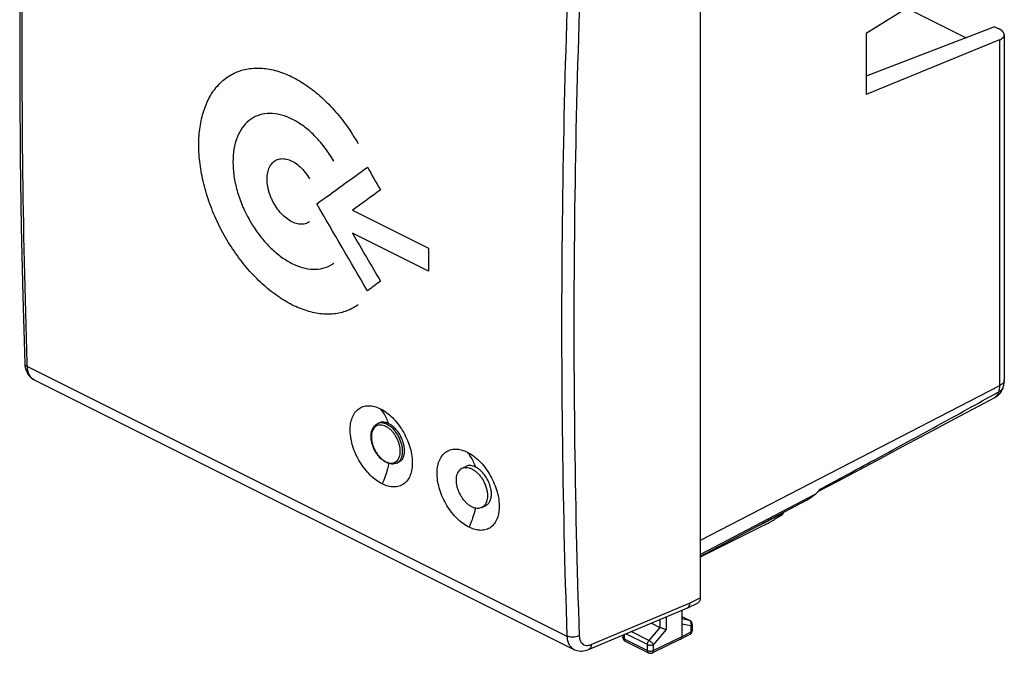
# Model space of a CAD drawing. Units: millimetres. Extents: x -27.9 to 28.2, y -29.2 to 33.8.
# Drawn here: x -27.9 to 28.2, y -29.2 to 7 of the extents above; entities that cross this region are included whole.
import ezdxf

# ---------------------------------------------------------------- set-up
doc = ezdxf.new("R2010")
doc.units = ezdxf.units.MM
doc.header["$LTSCALE"] = 36.425481
doc.layers.get('0').update_dxf_attribs({"linetype": 'CONTINUOUS'})
doc.layers.add('CURVE', color=7, linetype='CONTINUOUS')

msp = doc.modelspace()

# ---------------------------------------------------------------- linework, layer by layer
at = {"color": 0, "linetype": 'CONTINUOUS'}
for p, q in [((10.853, 11.931), (10.853, -26.001)), ((27.887, 10.925), (20.302, 6.171)), ((22.617, 7.622), (25.988, 5.937)), ((27.615, 6.564), (20.302, 3.747)), ((20.302, 6.171), (20.302, 2.707)), ((27.615, 6.564), (27.875, 6.433)), ((27.887, 5.807), (20.302, 2.707)), ((28.168, 6.102), (28.168, -13.562)), ((-27.094, -13.558), (3.65, -28.93)), ((-7.548, -16.073), (-7.453, -16.026)), ((-6.43, -18.309), (-6.303, -18.246)), ((-2.716, -18.607), (-2.503, -18.501)), ((16.919, -20.426), (17.423, -20.061)), ((-1.598, -20.843), (-1.353, -20.72)), ((16.919, -20.426), (10.853, -23.633)), ((15.409, -21.266), (14.136, -21.898)), ((15.549, -21.15), (15.549, -21.221)), ((14.521, -21.83), (10.853, -23.671)), ((10.104, -26.577), (10.723, -26.272)), ((4.484, -28.937), (10.093, -26.582)), ((9.793, -26.708), (9.793, -28.213)), ((10.104, -26.577), (10.093, -26.582)), ((8.065, -27.434), (8.55, -27.676)), ((9.793, -27.052), (10.255, -27.283)), ((10.393, -27.507), (10.393, -27.854)), ((6.441, -28.115), (6.441, -28.242)), ((6.579, -28.465), (7.904, -29.128)), ((9.726, -28.349), (8.125, -29.129)), ((9.726, -28.349), (9.728, -28.348)), ((10.257, -28.077), (9.728, -28.348)), ((3.648, -28.93), (3.65, -28.93))]:
    msp.add_line(p, q, dxfattribs=at)
at = {"color": 9, "linetype": 'CONTINUOUS'}
for p, q in [((27.887, 5.807), (27.887, -13.909)), ((-27.479, -12.802), (3.256, -28.17)), ((27.887, -13.909), (10.853, -22.729)), ((10.853, -23.528), (17.423, -20.061)), ((15.409, -21.224), (15.409, -21.266)), ((4.638, -28.655), (10.238, -26.305)), ((10.238, -26.305), (10.853, -26.001)), ((8.55, -27.23), (8.55, -27.676)), ((8.903, -27.082), (8.903, -27.802)), ((9.793, -27.056), (10.232, -27.275)), ((10.232, -27.275), (9.793, -27.185)), ((7.839, -28.653), (6.617, -28.041)), ((7.927, -28.421), (6.916, -27.916)), ((8.55, -27.676), (7.927, -28.421)), ((8.903, -27.802), (8.191, -28.653)), ((10.321, -27.595), (9.793, -27.486)), ((10.321, -27.942), (9.793, -28.213)), ((10.321, -27.595), (10.321, -27.942)), ((10.393, -27.854), (10.393, -27.854)), ((6.514, -28.085), (6.514, -28.33)), ((6.514, -28.33), (7.839, -28.993)), ((9.793, -28.213), (8.191, -28.993)), ((7.839, -28.993), (7.839, -28.653)), ((8.191, -28.993), (8.191, -28.653))]:
    msp.add_line(p, q, dxfattribs=at)
at = {"color": 0, "linetype": 'CONTINUOUS'}
for points in [[(-27.625, 22.988), (-27.74, 19.039), (-27.827, 15.017), (-27.886, 11.01), (-27.915, 7.017), (-27.915, 3.039), (-27.886, -0.924), (-27.827, -4.87), (-27.739, -8.801), (-27.625, -12.625)], [(-27.625, -12.625), (-27.624, -12.649), (-27.614, -12.76), (-27.596, -12.867), (-27.57, -12.969), (-27.536, -13.066), (-27.495, -13.156), (-27.447, -13.239), (-27.393, -13.314), (-27.333, -13.383), (-27.267, -13.444), (-27.198, -13.497), (-27.123, -13.543), (-27.094, -13.559)], [(21.153, -18.023), (22.335, -17.393), (23.48, -16.782), (24.59, -16.19), (25.663, -15.617), (26.7, -15.062), (27.625, -14.567)], [(17.553, -19.939), (18.682, -19.339), (21.153, -18.023)], [(3.648, -28.93), (3.686, -28.948), (3.764, -28.978), (3.846, -29.001), (3.932, -29.017), (4.02, -29.025), (4.11, -29.024), (4.201, -29.016), (4.294, -28.999), (4.386, -28.973), (4.484, -28.937)]]:
    msp.add_lwpolyline(points, dxfattribs=at)
at = {"color": 9, "linetype": 'CONTINUOUS'}
for points, knots in [([(-27.485, -12.621), (-27.613, -8.771), (-27.784, -0.962), (-27.783, 10.852), (-27.609, 18.812), (-27.479, 22.813)], [0, 0, 0, 0, 0.32608, 0.661155, 1, 1, 1, 1]), ([(3.256, 7.446), (3.122, 3.446), (2.941, -4.512), (2.94, -16.387), (3.12, -24.258), (3.256, -28.17)], [0, 0, 0, 0, 0.336986, 0.670345, 1, 1, 1, 1]), ([(3.957, 7.424), (3.822, 3.429), (3.642, -4.521), (3.641, -16.384), (3.821, -24.247), (3.957, -28.155)], [0, 0, 0, 0, 0.336986, 0.670345, 1, 1, 1, 1]), ([(-27.625, -12.625), (-27.624, -12.638), (-27.617, -12.681), (-27.569, -12.749), (-27.512, -12.786), (-27.479, -12.802)], [0, 0, 0, 0, 0.160125, 0.536531, 1, 1, 1, 1]), ([(-27.094, -13.558), (-27.152, -13.529), (-27.261, -13.447), (-27.381, -13.271), (-27.457, -13.05), (-27.476, -12.888), (-27.479, -12.802)], [0, 0, 0, 0, 0.218515, 0.45204, 0.711283, 1, 1, 1, 1]), ([(27.887, -13.909), (27.887, -13.968), (27.881, -14.082), (27.861, -14.195), (27.848, -14.248)], [0, 0, 0, 0, 0.51555, 1, 1, 1, 1]), ([(27.848, -14.248), (27.915, -14.213), (28.034, -14.127), (28.106, -13.996), (28.123, -13.93), (28.124, -13.929)], [0, 0, 0, 0, 0.523983, 0.993384, 1, 1, 1, 1]), ([(28.167, -13.562), (28.167, -13.587), (28.156, -13.671), (28.078, -13.781), (27.995, -13.845), (27.955, -13.871)], [0, 0, 0, 0, 0.188509, 0.638116, 1, 1, 1, 1]), ([(17.636, -19.823), (18.674, -19.263), (20.845, -18.09), (24.149, -16.292), (26.411, -15.047), (27.543, -14.418)], [0, 0, 0, 0, 0.313556, 0.655898, 1, 1, 1, 1]), ([(27.848, -14.248), (27.833, -14.308), (27.792, -14.42), (27.701, -14.522), (27.64, -14.559), (27.626, -14.567)], [0, 0, 0, 0, 0.46481, 0.879834, 1, 1, 1, 1]), ([(-6.899, -16.064), (-6.934, -15.955), (-7.015, -15.748), (-7.171, -15.462), (-7.299, -15.293), (-7.367, -15.215)], [0, 0, 0, 0, 0.350253, 0.682723, 1, 1, 1, 1]), ([(-6.238, -17.637), (-6.238, -17.575), (-6.248, -17.444), (-6.289, -17.247), (-6.356, -17.047), (-6.447, -16.854), (-6.558, -16.673), (-6.686, -16.511), (-6.826, -16.372), (-6.975, -16.262), (-7.127, -16.184), (-7.278, -16.141), (-7.423, -16.136), (-7.557, -16.17), (-7.673, -16.242), (-7.766, -16.349), (-7.833, -16.485), (-7.873, -16.644), (-7.881, -16.757), (-7.881, -16.816)], [0, 0, 0, 0, 0.062931, 0.131235, 0.202363, 0.274424, 0.345894, 0.415491, 0.4818, 0.543764, 0.601013, 0.652948, 0.700664, 0.745415, 0.789799, 0.835988, 0.88614, 0.940977, 1, 1, 1, 1]), ([(-7.383, -16.025), (-7.431, -16.031), (-7.487, -16.045), (-7.539, -16.069), (-7.548, -16.073)], [0, 0, 0, 0, 0.833918, 1, 1, 1, 1]), ([(-6.96, -16.124), (-6.995, -16.105), (-7.082, -16.064), (-7.224, -16.024), (-7.332, -16.02), (-7.383, -16.025)], [0, 0, 0, 0, 0.273975, 0.652357, 1, 1, 1, 1]), ([(-6.105, -17.633), (-6.105, -17.566), (-6.116, -17.426), (-6.16, -17.213), (-6.232, -16.999), (-6.33, -16.79), (-6.45, -16.596), (-6.587, -16.421), (-6.738, -16.272), (-6.86, -16.182), (-6.928, -16.142), (-6.94, -16.135)], [0, 0, 0, 0, 0.113114, 0.235885, 0.363732, 0.493258, 0.62172, 0.746814, 0.866001, 0.977377, 1, 1, 1, 1]), ([(-7.881, -16.816), (-7.881, -16.878), (-7.871, -17.009), (-7.83, -17.206), (-7.762, -17.406), (-7.672, -17.599), (-7.561, -17.78), (-7.433, -17.942), (-7.292, -18.081), (-7.144, -18.191), (-6.992, -18.269), (-6.84, -18.312), (-6.695, -18.317), (-6.562, -18.283), (-6.446, -18.211), (-6.353, -18.104), (-6.286, -17.968), (-6.246, -17.809), (-6.238, -17.696), (-6.238, -17.637)], [0, 0, 0, 0, 0.062931, 0.131235, 0.202363, 0.274424, 0.345894, 0.415491, 0.4818, 0.543764, 0.601013, 0.652948, 0.700664, 0.745415, 0.789799, 0.835988, 0.88614, 0.940977, 1, 1, 1, 1]), ([(-6.267, -18.176), (-6.256, -18.163), (-6.214, -18.106), (-6.157, -17.99), (-6.114, -17.818), (-6.105, -17.696), (-6.105, -17.633)], [0, 0, 0, 0, 0.087574, 0.366576, 0.671647, 1, 1, 1, 1]), ([(-1.949, -18.539), (-1.984, -18.43), (-2.065, -18.223), (-2.221, -17.937), (-2.349, -17.767), (-2.417, -17.69)], [0, 0, 0, 0, 0.350253, 0.682723, 1, 1, 1, 1]), ([(-6.885, -18.336), (-6.909, -18.437), (-6.973, -18.684), (-7.097, -19.073), (-7.208, -19.356), (-7.268, -19.496)], [0, 0, 0, 0, 0.255793, 0.625538, 1, 1, 1, 1]), ([(-6.43, -18.309), (-6.396, -18.292), (-6.337, -18.253), (-6.287, -18.202), (-6.267, -18.176)], [0, 0, 0, 0, 0.538066, 1, 1, 1, 1]), ([(-1.952, -20.881), (-1.972, -20.959), (-2.031, -21.182), (-2.147, -21.548), (-2.258, -21.831), (-2.318, -21.971)], [0, 0, 0, 0, 0.209093, 0.60204, 1, 1, 1, 1]), ([(10.321, -27.377), (10.314, -27.359), (10.295, -27.325), (10.268, -27.298), (10.252, -27.287)], [0, 0, 0, 0, 0.508001, 1, 1, 1, 1]), ([(10.321, -27.595), (10.332, -27.564), (10.342, -27.522), (10.342, -27.478), (10.341, -27.468)], [0, 0, 0, 0, 0.751131, 1, 1, 1, 1]), ([(10.257, -28.077), (10.261, -28.075), (10.284, -28.061), (10.315, -28.016), (10.321, -27.968), (10.321, -27.942)], [0, 0, 0, 0, 0.089007, 0.501394, 1, 1, 1, 1]), ([(10.393, -27.507), (10.393, -27.524), (10.375, -27.563), (10.341, -27.584), (10.321, -27.595)], [0, 0, 0, 0, 0.430693, 1, 1, 1, 1]), ([(10.393, -27.854), (10.393, -27.871), (10.375, -27.91), (10.341, -27.932), (10.321, -27.942)], [0, 0, 0, 0, 0.42778, 1, 1, 1, 1]), ([(3.957, -28.155), (3.917, -28.176), (3.827, -28.21), (3.681, -28.237), (3.53, -28.24), (3.385, -28.22), (3.296, -28.189), (3.256, -28.17)], [0, 0, 0, 0, 0.188306, 0.396382, 0.610597, 0.816187, 1, 1, 1, 1]), ([(3.256, -28.17), (3.259, -28.255), (3.279, -28.418), (3.356, -28.64), (3.479, -28.818), (3.59, -28.9), (3.648, -28.93)], [0, 0, 0, 0, 0.286849, 0.545586, 0.780257, 1, 1, 1, 1]), ([(3.957, -28.155), (3.959, -28.212), (3.972, -28.321), (4.024, -28.469), (4.106, -28.588), (4.217, -28.67), (4.349, -28.709), (4.494, -28.705), (4.59, -28.675), (4.638, -28.655)], [0, 0, 0, 0, 0.165969, 0.316578, 0.453451, 0.582181, 0.711286, 0.848919, 1, 1, 1, 1]), ([(6.514, -28.33), (6.494, -28.32), (6.459, -28.298), (6.441, -28.259), (6.441, -28.242)], [0, 0, 0, 0, 0.566098, 1, 1, 1, 1]), ([(6.514, -28.33), (6.514, -28.356), (6.52, -28.403), (6.551, -28.449), (6.574, -28.463), (6.579, -28.465)], [0, 0, 0, 0, 0.485758, 0.895712, 1, 1, 1, 1]), ([(7.839, -28.653), (7.839, -28.626), (7.847, -28.571), (7.877, -28.492), (7.909, -28.443), (7.927, -28.421)], [0, 0, 0, 0, 0.314365, 0.657621, 1, 1, 1, 1]), ([(8.191, -28.653), (8.178, -28.631), (8.142, -28.587), (8.078, -28.524), (8.005, -28.467), (7.953, -28.434), (7.927, -28.421)], [0, 0, 0, 0, 0.217668, 0.482099, 0.755629, 1, 1, 1, 1]), ([(4.638, -28.655), (4.636, -28.699), (4.623, -28.779), (4.57, -28.881), (4.513, -28.924), (4.484, -28.937)], [0, 0, 0, 0, 0.385599, 0.718031, 1, 1, 1, 1]), ([(7.839, -28.653), (7.864, -28.665), (7.923, -28.684), (8.015, -28.692), (8.107, -28.684), (8.166, -28.666), (8.191, -28.653)], [0, 0, 0, 0, 0.235171, 0.499579, 0.764213, 1, 1, 1, 1]), ([(7.839, -28.993), (7.864, -29.005), (7.923, -29.024), (8.015, -29.032), (8.107, -29.024), (8.166, -29.006), (8.191, -28.993)], [0, 0, 0, 0, 0.235171, 0.499579, 0.764213, 1, 1, 1, 1]), ([(7.839, -28.993), (7.839, -29.018), (7.845, -29.065), (7.876, -29.111), (7.899, -29.125), (7.904, -29.128)], [0, 0, 0, 0, 0.485705, 0.895614, 1, 1, 1, 1]), ([(8.125, -29.129), (8.13, -29.126), (8.154, -29.113), (8.185, -29.066), (8.191, -29.019), (8.191, -28.993)], [0, 0, 0, 0, 0.106772, 0.515257, 1, 1, 1, 1])]:
    msp.add_open_spline(points, degree=3, knots=knots, dxfattribs=at)
at = {"color": 0, "linetype": 'CONTINUOUS'}
for points, knots in [([(28.168, 6.102), (28.168, 6.103), (28.168, 6.134), (28.151, 6.199), (28.089, 6.287), (27.995, 6.367), (27.918, 6.412), (27.875, 6.433)], [0, 0, 0, 0, 0.0074, 0.20096, 0.424019, 0.689443, 1, 1, 1, 1]), ([(27.887, 5.807), (27.929, 5.824), (28.004, 5.861), (28.096, 5.932), (28.154, 6.013), (28.168, 6.074), (28.168, 6.102)], [0, 0, 0, 0, 0.314246, 0.580502, 0.805531, 1, 1, 1, 1]), ([(27.626, -14.567), (27.636, -14.562), (27.721, -14.514), (27.867, -14.402), (28.027, -14.196), (28.098, -14.028), (28.122, -13.936), (28.124, -13.929)], [0, 0, 0, 0, 0.041732, 0.349026, 0.659041, 0.972142, 1, 1, 1, 1]), ([(28.124, -13.929), (28.133, -13.89), (28.15, -13.81), (28.165, -13.688), (28.168, -13.604), (28.168, -13.562)], [0, 0, 0, 0, 0.324066, 0.658378, 1, 1, 1, 1]), ([(-7.268, -19.496), (-7.389, -19.436), (-7.629, -19.285), (-7.962, -18.997), (-8.271, -18.647), (-8.543, -18.249), (-8.77, -17.818), (-8.943, -17.37), (-9.054, -16.921), (-9.101, -16.487), (-9.08, -16.085), (-8.991, -15.729), (-8.836, -15.432), (-8.618, -15.207), (-8.344, -15.069), (-8.031, -15.025), (-7.696, -15.074), (-7.477, -15.161), (-7.367, -15.215)], [0, 0, 0, 0, 0.063572, 0.13295, 0.20647, 0.282623, 0.359532, 0.435344, 0.508278, 0.576812, 0.639841, 0.696888, 0.748384, 0.795909, 0.842114, 0.890056, 0.942303, 1, 1, 1, 1]), ([(-7.367, -15.215), (-7.246, -15.276), (-7.006, -15.427), (-6.675, -15.715), (-6.367, -16.066), (-6.096, -16.465), (-5.871, -16.897), (-5.7, -17.346), (-5.589, -17.795), (-5.544, -18.229), (-5.564, -18.63), (-5.652, -18.986), (-5.805, -19.283), (-6.022, -19.507), (-6.294, -19.644), (-6.606, -19.687), (-6.94, -19.637), (-7.159, -19.551), (-7.268, -19.496)], [0, 0, 0, 0, 0.063641, 0.133068, 0.206648, 0.282884, 0.359907, 0.435854, 0.508928, 0.577576, 0.640661, 0.697675, 0.749039, 0.796349, 0.842321, 0.890088, 0.942265, 1, 1, 1, 1]), ([(-7.902, -16.785), (-7.902, -16.72), (-7.893, -16.595), (-7.848, -16.419), (-7.774, -16.27), (-7.674, -16.151), (-7.591, -16.095), (-7.548, -16.073)], [0, 0, 0, 0, 0.232915, 0.448431, 0.645821, 0.827469, 1, 1, 1, 1]), ([(-6.899, -16.064), (-6.944, -16.041), (-7.036, -16.003), (-7.179, -15.973), (-7.315, -15.976), (-7.405, -16.003), (-7.448, -16.023), (-7.453, -16.026)], [0, 0, 0, 0, 0.26377, 0.517313, 0.752903, 0.970145, 1, 1, 1, 1]), ([(-5.994, -17.578), (-5.995, -17.494), (-6.015, -17.321), (-6.085, -17.063), (-6.194, -16.809), (-6.336, -16.572), (-6.505, -16.361), (-6.692, -16.187), (-6.83, -16.098), (-6.899, -16.064)], [0, 0, 0, 0, 0.135686, 0.283357, 0.435299, 0.584719, 0.733728, 0.874984, 1, 1, 1, 1]), ([(-6.43, -18.309), (-6.474, -18.332), (-6.572, -18.364), (-6.733, -18.372), (-6.902, -18.337), (-7.074, -18.262), (-7.242, -18.149), (-7.4, -18.004), (-7.543, -17.832), (-7.666, -17.639), (-7.768, -17.432), (-7.843, -17.217), (-7.891, -17), (-7.902, -16.855), (-7.902, -16.785)], [0, 0, 0, 0, 0.061135, 0.125857, 0.196145, 0.273099, 0.356245, 0.444645, 0.536951, 0.631608, 0.726927, 0.821179, 0.912689, 1, 1, 1, 1]), ([(-6.303, -18.246), (-6.255, -18.222), (-6.162, -18.152), (-6.061, -17.996), (-6.002, -17.798), (-5.992, -17.653), (-5.994, -17.578)], [0, 0, 0, 0, 0.206032, 0.441345, 0.706959, 1, 1, 1, 1]), ([(-2.318, -21.971), (-2.439, -21.91), (-2.68, -21.76), (-3.012, -21.472), (-3.321, -21.122), (-3.594, -20.724), (-3.821, -20.293), (-3.993, -19.845), (-4.105, -19.396), (-4.151, -18.962), (-4.13, -18.56), (-4.041, -18.204), (-3.886, -17.907), (-3.668, -17.682), (-3.394, -17.544), (-3.081, -17.5), (-2.746, -17.549), (-2.527, -17.635), (-2.417, -17.69)], [0, 0, 0, 0, 0.063573, 0.13295, 0.206471, 0.282623, 0.359534, 0.435347, 0.508284, 0.576819, 0.639848, 0.696895, 0.748392, 0.795917, 0.842122, 0.890062, 0.942307, 1, 1, 1, 1]), ([(-2.417, -17.69), (-2.297, -17.751), (-2.056, -17.902), (-1.725, -18.19), (-1.417, -18.541), (-1.146, -18.94), (-0.921, -19.372), (-0.75, -19.821), (-0.64, -20.27), (-0.594, -20.704), (-0.615, -21.105), (-0.702, -21.461), (-0.856, -21.758), (-1.072, -21.982), (-1.345, -22.119), (-1.656, -22.162), (-1.99, -22.112), (-2.209, -22.026), (-2.318, -21.971)], [0, 0, 0, 0, 0.063642, 0.133068, 0.206648, 0.282884, 0.359909, 0.435857, 0.508934, 0.577583, 0.640668, 0.697683, 0.749047, 0.796357, 0.842328, 0.890094, 0.942269, 1, 1, 1, 1]), ([(-1.949, -18.539), (-2.016, -18.505), (-2.15, -18.455), (-2.345, -18.444), (-2.459, -18.479), (-2.503, -18.501)], [0, 0, 0, 0, 0.388993, 0.743349, 1, 1, 1, 1]), ([(-3.041, -19.283), (-3.041, -19.223), (-3.033, -19.106), (-2.995, -18.943), (-2.93, -18.802), (-2.841, -18.688), (-2.763, -18.631), (-2.719, -18.609), (-2.716, -18.607)], [0, 0, 0, 0, 0.23063, 0.442726, 0.636871, 0.81629, 0.987012, 1, 1, 1, 1]), ([(-2.716, -18.607), (-2.679, -18.589), (-2.595, -18.56), (-2.456, -18.551), (-2.305, -18.579), (-2.151, -18.641), (-1.998, -18.735), (-1.849, -18.859), (-1.711, -19.008), (-1.585, -19.179), (-1.477, -19.366), (-1.389, -19.564), (-1.324, -19.767), (-1.283, -19.968), (-1.273, -20.102), (-1.273, -20.167)], [0, 0, 0, 0, 0.051164, 0.10902, 0.171428, 0.239581, 0.313791, 0.393651, 0.478217, 0.566165, 0.655932, 0.74583, 0.834165, 0.919344, 1, 1, 1, 1]), ([(-1.353, -20.72), (-1.341, -20.715), (-1.276, -20.679), (-1.17, -20.578), (-1.078, -20.389), (-1.037, -20.158), (-1.047, -19.9), (-1.106, -19.627), (-1.21, -19.353), (-1.354, -19.093), (-1.53, -18.862), (-1.728, -18.673), (-1.875, -18.576), (-1.949, -18.539)], [0, 0, 0, 0, 0.014742, 0.084734, 0.163268, 0.252761, 0.351356, 0.458505, 0.572286, 0.686863, 0.799328, 0.904678, 1, 1, 1, 1]), ([(-1.598, -20.843), (-1.635, -20.862), (-1.72, -20.891), (-1.859, -20.899), (-2.01, -20.872), (-2.164, -20.81), (-2.317, -20.716), (-2.465, -20.592), (-2.604, -20.442), (-2.73, -20.271), (-2.838, -20.084), (-2.926, -19.886), (-2.991, -19.684), (-3.031, -19.482), (-3.041, -19.348), (-3.041, -19.283)], [0, 0, 0, 0, 0.051164, 0.10902, 0.171428, 0.239581, 0.313791, 0.393651, 0.478217, 0.566165, 0.655932, 0.74583, 0.834165, 0.919344, 1, 1, 1, 1]), ([(-1.273, -20.167), (-1.273, -20.228), (-1.281, -20.344), (-1.32, -20.508), (-1.365, -20.606), (-1.392, -20.649)], [0, 0, 0, 0, 0.36213, 0.695159, 1, 1, 1, 1]), ([(17.423, -20.061), (17.465, -20.03), (17.51, -19.99), (17.548, -19.945), (17.553, -19.94)], [0, 0, 0, 0, 0.887349, 1, 1, 1, 1]), ([(-1.419, -20.689), (-1.437, -20.714), (-1.487, -20.772), (-1.552, -20.82), (-1.595, -20.842), (-1.598, -20.843)], [0, 0, 0, 0, 0.391586, 0.956985, 1, 1, 1, 1]), ([(14.521, -21.83), (14.562, -21.81), (14.647, -21.765), (14.778, -21.694), (14.913, -21.617), (15.049, -21.538), (15.181, -21.459), (15.307, -21.381), (15.428, -21.305), (15.507, -21.254), (15.545, -21.229)], [0, 0, 0, 0, 0.114973, 0.242542, 0.375525, 0.508927, 0.63877, 0.764154, 0.884527, 1, 1, 1, 1]), ([(15.493, -21.229), (15.486, -21.231), (15.468, -21.238), (15.447, -21.248), (15.433, -21.255)], [0, 0, 0, 0, 0.322199, 1, 1, 1, 1]), ([(15.548, -21.219), (15.548, -21.218), (15.546, -21.209), (15.518, -21.219), (15.501, -21.225), (15.493, -21.229)], [0, 0, 0, 0, 0.077888, 0.49061, 1, 1, 1, 1]), ([(10.238, -26.305), (10.237, -26.346), (10.227, -26.424), (10.18, -26.522), (10.129, -26.565), (10.104, -26.577)], [0, 0, 0, 0, 0.394228, 0.732412, 1, 1, 1, 1]), ([(10.853, -26.001), (10.853, -26.028), (10.849, -26.08), (10.83, -26.152), (10.797, -26.212), (10.759, -26.251), (10.732, -26.267), (10.723, -26.272)], [0, 0, 0, 0, 0.25744, 0.491448, 0.703522, 0.899513, 1, 1, 1, 1]), ([(10.361, -27.385), (10.357, -27.377), (10.339, -27.348), (10.304, -27.312), (10.269, -27.29), (10.255, -27.283)], [0, 0, 0, 0, 0.17244, 0.690753, 1, 1, 1, 1]), ([(10.393, -27.507), (10.393, -27.481), (10.387, -27.439), (10.37, -27.4), (10.361, -27.385)], [0, 0, 0, 0, 0.597607, 1, 1, 1, 1]), ([(8.903, -27.802), (8.883, -27.798), (8.84, -27.787), (8.771, -27.766), (8.696, -27.739), (8.621, -27.71), (8.573, -27.688), (8.55, -27.676)], [0, 0, 0, 0, 0.160095, 0.356214, 0.574821, 0.797563, 1, 1, 1, 1]), ([(10.257, -28.077), (10.27, -28.07), (10.31, -28.045), (10.357, -27.993), (10.378, -27.942), (10.384, -27.921)], [0, 0, 0, 0, 0.210292, 0.681581, 1, 1, 1, 1]), ([(10.384, -27.921), (10.387, -27.91), (10.392, -27.888), (10.393, -27.866), (10.393, -27.854)], [0, 0, 0, 0, 0.490915, 1, 1, 1, 1]), ([(6.441, -28.242), (6.441, -28.274), (6.451, -28.329), (6.479, -28.376), (6.492, -28.393)], [0, 0, 0, 0, 0.596247, 1, 1, 1, 1]), ([(6.492, -28.393), (6.499, -28.402), (6.524, -28.431), (6.555, -28.453), (6.579, -28.465)], [0, 0, 0, 0, 0.289311, 1, 1, 1, 1]), ([(9.728, -28.348), (9.732, -28.346), (9.755, -28.332), (9.786, -28.287), (9.793, -28.239), (9.793, -28.213)], [0, 0, 0, 0, 0.092086, 0.502573, 1, 1, 1, 1]), ([(7.904, -29.128), (7.909, -29.13), (7.943, -29.146), (8.013, -29.161), (8.084, -29.147), (8.12, -29.132), (8.125, -29.129)], [0, 0, 0, 0, 0.069683, 0.493196, 0.923116, 1, 1, 1, 1])]:
    msp.add_open_spline(points, degree=3, knots=knots, dxfattribs=at)
at = {"color": 9, "linetype": 'CONTINUOUS'}
for points in [[(-27.479, -12.802), (-27.481, -12.742), (-27.483, -12.681), (-27.485, -12.621)], [(27.955, -13.871), (27.933, -13.885), (27.91, -13.897), (27.887, -13.909)], [(27.543, -14.418), (27.645, -14.361), (27.746, -14.305), (27.848, -14.248)], [(-6.94, -16.135), (-6.947, -16.131), (-6.953, -16.128), (-6.96, -16.124)], [(10.255, -27.283), (10.247, -27.279), (10.24, -27.277), (10.232, -27.275)], [(10.252, -27.287), (10.246, -27.283), (10.239, -27.279), (10.232, -27.275)], [(10.331, -27.405), (10.329, -27.396), (10.325, -27.386), (10.321, -27.377)], [(10.341, -27.468), (10.34, -27.447), (10.337, -27.426), (10.331, -27.405)]]:
    msp.add_open_spline(points, degree=3, dxfattribs=at)
at = {"color": 0, "linetype": 'CONTINUOUS'}
for points in [[(17.553, -19.94), (17.572, -19.918), (17.589, -19.894), (17.606, -19.87)], [(17.606, -19.87), (17.616, -19.855), (17.626, -19.84), (17.635, -19.824)], [(-1.392, -20.649), (-1.4, -20.663), (-1.409, -20.676), (-1.419, -20.689)], [(15.433, -21.255), (15.425, -21.258), (15.417, -21.262), (15.409, -21.266)]]:
    msp.add_open_spline(points, degree=3, dxfattribs=at)
at = {"layer": 'CURVE', "color": 9, "linetype": 'CONTINUOUS'}
for p, q in [((-8.965, -3.901), (-4.632, -6.067)), ((-4.632, -7.366), (-8.965, -5.2)), ((-4.632, -6.067), (-4.632, -7.366))]:
    msp.add_line(p, q, dxfattribs=at)
for points, knots in [([(-16.036, 3.721, 9.553), (-15.931, 3.791, 9.712), (-15.602, 3.978, 10.193), (-15.003, 4.177, 10.987), (-14.21, 4.232, 11.923), (-13.377, 4.101, 12.802), (-12.513, 3.785, 13.614), (-11.653, 3.297, 14.327), (-10.809, 2.644, 14.93), (-10.012, 1.85, 15.403), (-9.275, 0.927, 15.735), (-8.843, 0.254, 15.854), (-8.641, -0.1, 15.889)], [0, 0, 0, 0, 0.052632, 0.157895, 0.263158, 0.368421, 0.473684, 0.578947, 0.684211, 0.789474, 0.894737, 1, 1, 1, 1]), ([(-8.641, -9.286, 10.585), (-8.843, -9.433, 10.262), (-9.275, -9.666, 9.619), (-10.012, -9.84, 8.654), (-10.809, -9.828, 7.73), (-11.652, -9.632, 6.863), (-12.513, -9.258, 6.083), (-13.376, -8.713, 5.404), (-14.21, -8.018, 4.851), (-15.003, -7.18, 4.431), (-15.721, -6.235, 4.16), (-16.359, -5.191, 4.042), (-16.886, -4.095, 4.081), (-17.298, -2.954, 4.276), (-17.577, -1.82, 4.618), (-17.72, -0.7, 5.105), (-17.72, 0.353, 5.713), (-17.577, 1.334, 6.439), (-17.299, 2.197, 7.25), (-16.886, 2.937, 8.141), (-16.447, 3.422, 8.916), (-16.142, 3.652, 9.393), (-16.036, 3.721, 9.553)], [0, 0, 0, 0, 0.051282, 0.102564, 0.153846, 0.205128, 0.25641, 0.307692, 0.358974, 0.410256, 0.461538, 0.512821, 0.564103, 0.615385, 0.666667, 0.717949, 0.769231, 0.820513, 0.871795, 0.923077, 0.974359, 1, 1, 1, 1]), ([(-10.027, -1.103, 13.736), (-10.177, -0.842, 13.711), (-10.498, -0.352, 13.618), (-11.055, 0.306, 13.35), (-11.656, 0.848, 12.964), (-12.289, 1.263, 12.472), (-12.921, 1.531, 11.897), (-13.542, 1.645, 11.249), (-14.117, 1.6, 10.566), (-14.637, 1.397, 9.854), (-15.073, 1.048, 9.156), (-15.419, 0.555, 8.479), (-15.653, -0.048, 7.864), (-15.774, -0.76, 7.316), (-15.774, -1.533, 6.87), (-15.653, -2.363, 6.528), (-15.419, -3.197, 6.313), (-15.119, -3.919, 6.237), (-14.896, -4.34, 6.247), (-14.807, -4.494, 6.259)], [0, 0, 0, 0, 0.060241, 0.120482, 0.180723, 0.240964, 0.301205, 0.361446, 0.421687, 0.481928, 0.542169, 0.60241, 0.662651, 0.722892, 0.783133, 0.843373, 0.903614, 0.963855, 1, 1, 1, 1]), ([(-11.409, -4.552, 10.164), (-11.484, -4.607, 10.045), (-11.648, -4.685, 9.811), (-11.936, -4.711, 9.461), (-12.246, -4.643, 9.142), (-12.567, -4.482, 8.864), (-12.877, -4.241, 8.646), (-13.168, -3.926, 8.494), (-13.375, -3.621, 8.432), (-13.517, -3.356, 8.421), (-13.61, -3.151, 8.434), (-13.686, -2.943, 8.466), (-13.747, -2.734, 8.517), (-13.792, -2.524, 8.587), (-13.819, -2.317, 8.675), (-13.828, -2.119, 8.779), (-13.819, -1.93, 8.899), (-13.792, -1.751, 9.033), (-13.747, -1.585, 9.18), (-13.687, -1.436, 9.335), (-13.61, -1.305, 9.499), (-13.517, -1.191, 9.671), (-13.434, -1.119, 9.808), (-13.383, -1.084, 9.887), (-13.37, -1.076, 9.906)], [0, 0, 0, 0, 0.070588, 0.141176, 0.211765, 0.282353, 0.352941, 0.423529, 0.494118, 0.529412, 0.564706, 0.6, 0.635294, 0.670588, 0.705882, 0.741176, 0.776471, 0.811765, 0.847059, 0.882353, 0.917647, 0.952941, 0.988235, 1, 1, 1, 1]), ([(-13.37, -1.076, 9.906), (-13.344, -1.06, 9.945), (-13.278, -1.023, 10.043), (-13.12, -0.964, 10.259), (-12.877, -0.943, 10.55), (-12.568, -1.011, 10.868), (-12.246, -1.172, 11.146), (-11.937, -1.414, 11.364), (-11.648, -1.73, 11.516), (-11.484, -1.972, 11.566), (-11.409, -2.103, 11.579)], [0, 0, 0, 0, 0.04878, 0.121951, 0.268293, 0.414634, 0.560976, 0.707317, 0.853659, 1, 1, 1, 1]), ([(-14.807, -4.494, 6.259), (-14.748, -4.597, 6.267), (-14.533, -4.952, 6.307), (-14.116, -5.526, 6.451), (-13.542, -6.141, 6.755), (-12.921, -6.644, 7.177), (-12.289, -7.009, 7.696), (-11.656, -7.228, 8.302), (-11.055, -7.29, 8.964), (-10.498, -7.194, 9.669), (-10.177, -7.029, 10.14), (-10.027, -6.92, 10.377)], [0, 0, 0, 0, 0.047619, 0.166667, 0.285714, 0.404762, 0.52381, 0.642857, 0.761905, 0.880952, 1, 1, 1, 1])]:
    msp.add_open_spline(points, degree=3, knots=knots, dxfattribs=at)
for points in [[(-10.996, -3.535, 11.231), (-10.038, -2.841, 12.739), (-9.076, -2.144, 14.243), (-8.11, -1.446, 15.744)], [(-8.11, -1.446, 15.744), (-7.862, -1.878, 15.786), (-7.613, -2.31, 15.827), (-7.365, -2.742, 15.868)], [(-7.365, -2.742, 15.868), (-7.9, -3.129, 15.034), (-8.433, -3.515, 14.2), (-8.965, -3.901, 13.364)], [(-8.11, -8.488, 11.678), (-9.076, -6.839, 11.533), (-10.038, -5.188, 11.384), (-10.996, -3.535, 11.231)], [(-8.965, -5.2, 12.614), (-8.433, -6.116, 12.698), (-7.9, -7.032, 12.781), (-7.365, -7.947, 12.863)], [(-7.365, -7.947, 12.863), (-7.613, -8.127, 12.468), (-7.862, -8.308, 12.073), (-8.11, -8.488, 11.678)]]:
    msp.add_open_spline(points, degree=3, dxfattribs=at)

doc.saveas('drawing.dxf')
